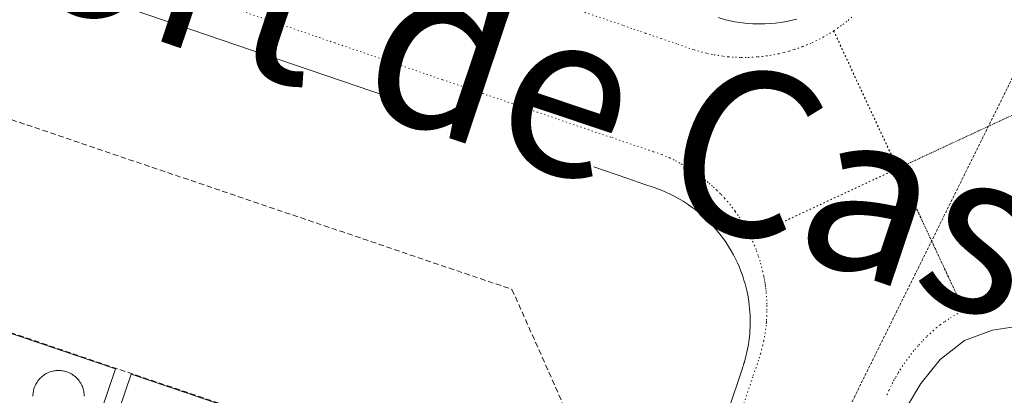
# Model space of a CAD drawing. Units: metres. Extents: x 420711 to 435887, y 4568715 to 4584672.
# Drawn here: x 429457 to 429546, y 4575865 to 4575899 of the extents above; entities that cross this region are included whole.
import ezdxf
from ezdxf.enums import TextEntityAlignment as Align

# ---------------------------------------------------------------- set-up
doc = ezdxf.new("R2010")
doc.units = ezdxf.units.M
doc.header["$MEASUREMENT"] = 0
for name, pattern in [('DASHED', [0.75, 0.5, -0.25]), ('DOT', [0.25, 0, -0.25]), ('HIDDEN', [0.375, 0.25, -0.125])]:
    doc.linetypes.add(name, pattern=pattern)
for name, color, linetype, lineweight in [('CON_COBERT', 7, 'DASHED', 0), ('CON_DIPOSIT', 6, 'Continuous', 0), ('CON_TANCA', 1, 'Continuous', 0), ('TOP_ROTULACIO', 7, 'Continuous', 0), ('TOP_ROTULACIO_CARRERS', 7, 'Continuous', 0), ('VIA_FFCC_EIX', 6, 'HIDDEN', 0), ('VIA_TRAM_SECUNDARI', 6, 'DOT', 0)]:
    doc.layers.add(name, color=color, linetype=linetype, lineweight=lineweight)
doc.styles.get("Standard").update_dxf_attribs({"font": 'arial.ttf'})

msp = doc.modelspace()

# ---------------------------------------------------------------- linework, layer by layer
at = {"layer": 'CON_COBERT', "linetype": 'DASHED'}
msp.add_lwpolyline([(429358.697321, 4575923.061202), (429440.485236, 4575895.376539), (429456.075219, 4575890.083413), (429501.576171, 4575874.635045), (429507.779074, 4575860.681976), (429505.48502, 4575853.910984), (429435.190094, 4575877.770553), (429434.594094, 4575877.972558), (429436.729146, 4575884.281551), (429424.678158, 4575888.356649), (429422.549107, 4575882.061656), (429422.128108, 4575882.204659), (429420.923109, 4575882.613669), (429417.585112, 4575883.749696), (429410.21112, 4575886.256756), (429402.535128, 4575888.866818), (429398.290133, 4575890.309852), (429391.41614, 4575892.646908), (429380.811151, 4575896.252994), (429376.883155, 4575897.588026), (429375.622157, 4575898.016036), (429374.860158, 4575898.275042), (429361.827171, 4575902.702148)], dxfattribs=at)
at = {"layer": 'CON_DIPOSIT', "linetype": 'Continuous', "flags": 128}
msp.add_lwpolyline([(429458.044031, 4575864.93236), (429458.044032, 4575865.037361), (429458.053033, 4575865.141361), (429458.063033, 4575865.249361), (429458.083034, 4575865.355361), (429458.103035, 4575865.464361), (429458.134036, 4575865.571361), (429458.165037, 4575865.681361), (429458.207038, 4575865.78736), (429458.250039, 4575865.89636), (429458.304039, 4575865.99936), (429458.35804, 4575866.10536), (429458.423041, 4575866.204359), (429458.488042, 4575866.304359), (429458.564043, 4575866.397359), (429458.640044, 4575866.490358), (429458.725044, 4575866.575358), (429458.810045, 4575866.660357), (429458.903046, 4575866.736357), (429458.996047, 4575866.812356), (429459.096047, 4575866.877355), (429459.195048, 4575866.942355), (429459.301049, 4575866.996354), (429459.404049, 4575867.050353), (429459.51305, 4575867.093352), (429459.61905, 4575867.135352), (429459.729051, 4575867.166351), (429459.836051, 4575867.19735), (429459.945051, 4575867.217349), (429460.051052, 4575867.237349), (429460.159052, 4575867.247348), (429460.263052, 4575867.256347), (429460.368052, 4575867.256346), (429460.473052, 4575867.256345), (429460.577052, 4575867.247345), (429460.685053, 4575867.237344), (429460.791053, 4575867.217343), (429460.900053, 4575867.197342), (429461.007052, 4575867.166341), (429461.117052, 4575867.13534), (429461.223052, 4575867.09334), (429461.332052, 4575867.050339), (429461.435052, 4575866.996338), (429461.541052, 4575866.942337), (429461.640051, 4575866.877336), (429461.740051, 4575866.812335), (429461.83305, 4575866.736334), (429461.92605, 4575866.660334), (429462.01105, 4575866.575333), (429462.096049, 4575866.490332), (429462.172048, 4575866.397331), (429462.248048, 4575866.304331), (429462.313047, 4575866.20433), (429462.378046, 4575866.105329), (429462.432046, 4575865.999329), (429462.486045, 4575865.896328), (429462.529044, 4575865.787328), (429462.571044, 4575865.681327), (429462.602043, 4575865.571327), (429462.633042, 4575865.464326), (429462.653041, 4575865.355326), (429462.67304, 4575865.249326), (429462.68304, 4575865.141325), (429462.692039, 4575865.037325), (429462.692038, 4575864.932325)], dxfattribs=at)
at = {"layer": 'CON_TANCA', "linetype": 'Continuous', "flags": 128}
for points in [[(429375.45941, 4575931.330087), (429404.651379, 4575921.452851), (429433.589348, 4575911.557616), (429459.046321, 4575902.85441), (429490.075287, 4575892.247158)], [(429520.316388, 4575899.35694), (429520.983387, 4575899.168934), (429521.827387, 4575898.986927), (429522.539387, 4575898.878922), (429522.946388, 4575898.834919), (429523.474388, 4575898.797915), (429523.943389, 4575898.782911), (429524.56439, 4575898.789906), (429525.044391, 4575898.815903), (429525.534392, 4575898.861899), (429525.958393, 4575898.916896), (429526.557395, 4575899.018892), (429527.033396, 4575899.121888), (429527.450398, 4575899.227885)], [(429509.000267, 4575885.778005), (429511.998264, 4575884.752981), (429513.569262, 4575884.215968), (429514.578261, 4575883.87096), (429514.786261, 4575883.795958), (429515.15826, 4575883.652955), (429515.55926, 4575883.482952), (429515.938259, 4575883.307949), (429516.258258, 4575883.147946), (429516.650257, 4575882.935943), (429516.857257, 4575882.816941), (429517.141256, 4575882.645938), (429517.501255, 4575882.413935), (429517.951253, 4575882.098932), (429518.183252, 4575881.923929), (429518.50925, 4575881.665927), (429518.743249, 4575881.468925), (429518.989248, 4575881.251922), (429519.331246, 4575880.930919), (429519.485245, 4575880.777918), (429519.829243, 4575880.417915), (429520.067241, 4575880.150913), (429520.358239, 4575879.80491), (429520.704236, 4575879.356906), (429521.026233, 4575878.900903), (429521.254231, 4575878.550901), (429521.497228, 4575878.147899), (429521.696226, 4575877.789897), (429521.853224, 4575877.488895), (429522.062221, 4575877.052893), (429522.214218, 4575876.705891), (429522.375216, 4575876.306889), (429522.541212, 4575875.845887), (429522.65921, 4575875.480886), (429522.763207, 4575875.126884), (429522.939202, 4575874.407882), (429523.026199, 4575873.966881), (429523.096196, 4575873.53288), (429523.135193, 4575873.239879), (429523.175191, 4575872.864878), (429523.213186, 4575872.311877), (429523.228182, 4575871.785876), (429523.221179, 4575871.270875), (429523.202175, 4575870.874875), (429523.178173, 4575870.551874), (429523.13117, 4575870.112874), (429523.060166, 4575869.618874), (429522.901159, 4575868.806874), (429522.871158, 4575868.678874), (429522.766155, 4575868.271874), (429522.692153, 4575868.013874), (429522.660152, 4575867.907874), (429522.600151, 4575867.716875), (429522.56115, 4575867.599875), (429522.485148, 4575867.377875), (429521.241118, 4575863.669879)], [(429589.26118, 4575858.226354), (429553.561219, 4575870.472644), (429550.778219, 4575871.067666), (429547.992217, 4575871.351687), (429545.22921, 4575870.937708), (429542.690198, 4575869.991726), (429540.478182, 4575868.24474), (429538.721163, 4575866.06575), (429537.419144, 4575863.892756), (429535.851122, 4575861.253764), (429534.661102, 4575858.90577), (429497.10421, 4575749.12189), (429498.653208, 4575748.582877), (429497.968192, 4575746.611879), (429496.426194, 4575747.138892), (429494.15114, 4575740.487899)]]:
    msp.add_lwpolyline(points, dxfattribs=at)
for points in [[(429438.38276, 4575833.221462), (429452.348745, 4575828.469349), (429465.539061, 4575867.395307), (429451.591076, 4575872.14542), (429438.38276, 4575833.221462)], [(429466.95306, 4575866.923296), (429454.733767, 4575830.914334), (429466.527755, 4575826.885239), (429478.743047, 4575862.9092), (429466.95306, 4575866.923296)]]:
    msp.add_lwpolyline(points, close=True, dxfattribs=at)
at = {"layer": 'VIA_FFCC_EIX', "linetype": 'HIDDEN'}
msp.add_lwpolyline([(429554.878519, 4575909.710693), (429534.930182, 4575869.368783), (429534.930182, 4575869.368783), (429532.749145, 4575864.958793), (429530.656108, 4575860.506803), (429530.656108, 4575860.506803), (429527.676055, 4575854.167816)], dxfattribs=at)
at = {"layer": 'VIA_TRAM_SECUNDARI', "linetype": 'DOT'}
for points in [[(429507.209374, 4575900.18404), (429511.720369, 4575898.638004), (429512.653368, 4575898.309996), (429513.265367, 4575898.102991), (429513.723367, 4575897.944987), (429515.134365, 4575897.457976), (429516.641364, 4575896.936964), (429518.139362, 4575896.419952), (429518.455362, 4575896.324949), (429518.804362, 4575896.228946), (429519.342361, 4575896.096942), (429519.929361, 4575895.975937), (429520.796362, 4575895.845931), (429521.233362, 4575895.797927), (429521.879363, 4575895.751922), (429522.411363, 4575895.734918), (429523.015364, 4575895.737914), (429523.408365, 4575895.753911), (429523.925366, 4575895.789907), (429524.290367, 4575895.825904), (429524.700368, 4575895.877901), (429525.020369, 4575895.925899), (429525.35737, 4575895.983896), (429525.823371, 4575896.077893), (429526.319373, 4575896.193889), (429526.776374, 4575896.317886), (429527.231376, 4575896.455883), (429527.557377, 4575896.56488), (429527.995379, 4575896.724877), (429528.360381, 4575896.869875), (429528.863383, 4575897.087871), (429529.182385, 4575897.237869), (429529.489387, 4575897.391867), (429529.849389, 4575897.581864), (429530.16339, 4575897.758862), (429530.427392, 4575897.915861), (429530.814395, 4575898.158858), (429536.636308, 4575885.636795), (429523.26624, 4575879.399887), (429523.058243, 4575879.812889), (429522.781247, 4575880.320892), (429522.47025, 4575880.840895), (429522.130254, 4575881.359899), (429521.844256, 4575881.747901), (429521.630258, 4575882.046904), (429521.42726, 4575882.302905), (429521.191261, 4575882.587908), (429520.892264, 4575882.92891), (429520.633265, 4575883.208913), (429520.510266, 4575883.336914), (429520.162268, 4575883.682917), (429519.964269, 4575883.868919), (429519.78327, 4575884.034921), (429519.579271, 4575884.214922), (429519.394272, 4575884.372924), (429519.196273, 4575884.535926), (429518.838275, 4575884.816929), (429518.521276, 4575885.053932), (429518.225277, 4575885.263934), (429517.864279, 4575885.505937), (429517.636279, 4575885.650939), (429517.36328, 4575885.818942), (429517.049281, 4575886.001944), (429516.822282, 4575886.128946), (429516.300283, 4575886.401951), (429515.905284, 4575886.592954), (429515.613284, 4575886.724956), (429515.193285, 4575886.90296), (429514.401286, 4575887.171966), (429510.57029, 4575888.472997), (429508.551292, 4575889.150013), (429505.591295, 4575890.176037), (429500.327301, 4575891.97808), (429495.240307, 4575893.719121), (429490.188312, 4575895.448162), (429485.483317, 4575897.0592), (429480.833322, 4575898.650238), (429476.425327, 4575900.161274)], [(429548.626369, 4575891.222712), (429536.609308, 4575885.623795), (429530.799394, 4575898.149858), (429530.799394, 4575898.149858), (429530.845395, 4575898.178858), (429531.161397, 4575898.390856), (429531.6474, 4575898.741853), (429532.123404, 4575899.11285), (429532.645408, 4575899.557846)], [(429546.390235, 4575874.022704), (429545.865233, 4575873.905707), (429545.257231, 4575873.745712), (429544.723229, 4575873.581715), (429544.433228, 4575873.483718), (429544.188227, 4575873.395719), (429543.945226, 4575873.303721), (429543.753225, 4575873.227722), (429543.571224, 4575873.152724), (429543.359223, 4575873.062725), (429543.090222, 4575872.941727), (429542.911221, 4575872.855728), (429542.662219, 4575872.73573), (429542.533221, 4575872.994731), (429536.636308, 4575885.636795), (429548.626369, 4575891.222712)], [(429522.645124, 4575864.257869), (429523.506145, 4575866.787866), (429524.044158, 4575868.372865), (429524.161161, 4575868.759864), (429524.259164, 4575869.134864), (429524.363167, 4575869.533864), (429524.45517, 4575869.960864), (429524.517173, 4575870.285864), (429524.573176, 4575870.625864), (429524.619178, 4575870.946864), (429524.660181, 4575871.278864), (429524.683183, 4575871.506864), (429524.697184, 4575871.661865), (429524.709185, 4575871.819865), (429524.731188, 4575872.196865), (429524.74419, 4575872.521866), (429524.748192, 4575872.730866), (429524.747195, 4575873.122866), (429524.743196, 4575873.306867), (429524.733199, 4575873.594867), (429524.715201, 4575873.914868), (429524.687204, 4575874.261869), (429524.671205, 4575874.429869), (429524.646206, 4575874.655869), (429524.622208, 4575874.84887), (429524.600209, 4575875.01287), (429524.57521, 4575875.180871), (429524.547212, 4575875.353871), (429524.518213, 4575875.524872), (429524.485214, 4575875.704872), (429524.457215, 4575875.849873), (429524.365218, 4575876.250874), (429524.125225, 4575877.208877), (429523.957229, 4575877.709879), (429523.763232, 4575878.248882), (429523.623235, 4575878.600883), (429523.26624, 4575879.399887), (429536.636308, 4575885.636795), (429542.533221, 4575872.994731), (429542.662219, 4575872.73573), (429542.390218, 4575872.596732), (429541.797214, 4575872.269736), (429541.289211, 4575871.961739), (429540.858209, 4575871.677742), (429540.480206, 4575871.411744), (429540.175204, 4575871.160746), (429539.888201, 4575870.910748), (429539.260196, 4575870.321752), (429538.845192, 4575869.897755), (429538.486188, 4575869.502757), (429538.109184, 4575869.062759), (429537.68818, 4575868.531761), (429537.101173, 4575867.707765), (429536.88417, 4575867.374766), (429536.726168, 4575867.120766), (429536.647166, 4575866.990767), (429536.500164, 4575866.738768), (429536.412163, 4575866.583768), (429536.305161, 4575866.389769), (429536.182159, 4575866.159769), (429536.036157, 4575865.87377), (429535.835154, 4575865.456771), (429535.592149, 4575864.907772)]]:
    msp.add_lwpolyline(points, dxfattribs=at)

# ---------------------------------------------------------------- texts
at = {"layer": 'TOP_ROTULACIO', "linetype": 'Continuous'}
msp.add_text('Transports Ciutat Contal - Marfina Bus', height=15, rotation=70.319107, dxfattribs=at).set_placement((429511.960065, 4575727.000744), align=Align.MIDDLE_LEFT)
at = {"layer": 'TOP_ROTULACIO_CARRERS', "linetype": 'Continuous'}
msp.add_text('Carrer Port de Casablanca', height=15, rotation=341.448604, dxfattribs=at).set_placement((429385.281441, 4575933.419016), align=Align.MIDDLE_LEFT)

doc.saveas('drawing.dxf')
